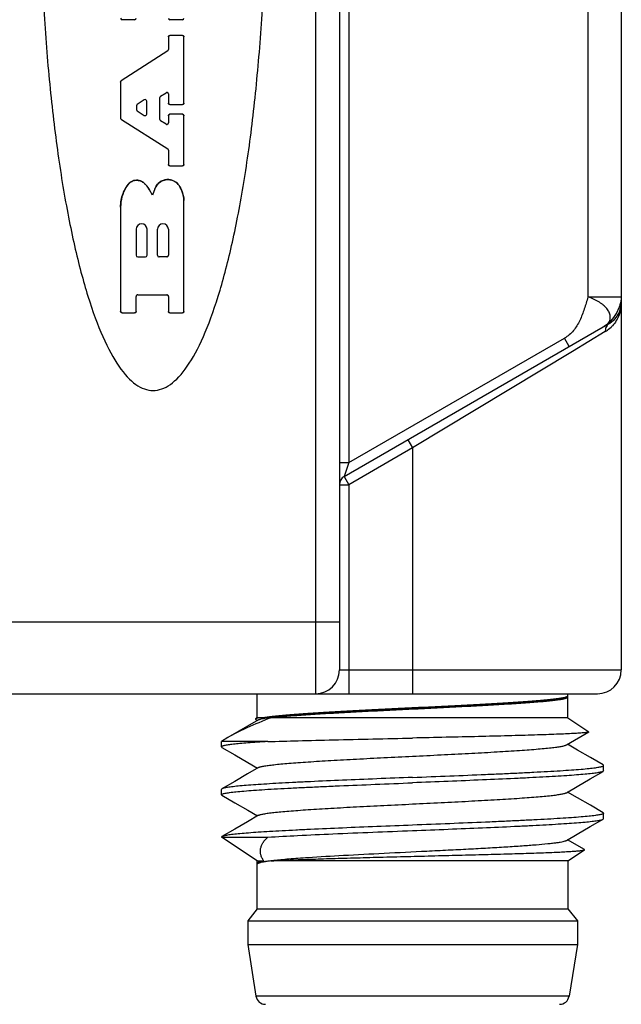
# Model space of a CAD drawing. Units: inches. Extents: x 0.4 to 16.6, y 0.6 to 10.4.
# Drawn here: x 10.9 to 11.4, y 4.6 to 5.4 of the extents above; entities that cross this region are included whole.
import ezdxf

# ---------------------------------------------------------------- set-up
doc = ezdxf.new("R2010")
doc.units = ezdxf.units.IN
doc.header["$LTSCALE"] = 0.935
doc.header["$MEASUREMENT"] = 0
doc.layers.get('0').update_dxf_attribs({"linetype": 'CONTINUOUS'})
for name, color, linetype in [('02___PRT_ALL_AXES', 7, 'CONTINUOUS'), ('03___PRT_ALL_CURVES', 7, 'CONTINUOUS'), ('AXIS', 7, 'CONTINUOUS')]:
    doc.layers.add(name, color=color, linetype=linetype)

msp = doc.modelspace()

# ---------------------------------------------------------------- linework, layer by layer
at = {"color": 7, "linetype": 'CONTINUOUS'}
for p, q in [((11.16024, 6.1954), (11.16024, 4.83713)), ((11.1878, 6.1954), (11.1878, 5.02768)), ((11.17992, 6.17571), (11.17992, 4.85682)), ((11.38465, 5.75142), (11.38465, 5.16407)), ((11.4122, 5.72546), (11.4122, 5.15952)), ((11.01117, 5.39272), (11.00091, 5.39272)), ((11.05055, 5.39272), (11.04029, 5.39272)), ((11.03901, 5.37852), (11.03901, 5.36816)), ((11.05055, 5.3798), (11.04029, 5.3798)), ((11.05183, 5.32401), (11.05183, 5.37852)), ((11.03843, 5.36708), (11.00022, 5.34235)), ((10.99963, 5.34128), (10.99963, 5.31167)), ((11.03253, 5.32965), (11.03703, 5.33257)), ((11.01912, 5.32665), (11.01331, 5.32289)), ((11.0211, 5.31493), (11.0211, 5.32557)), ((11.03195, 5.31052), (11.03195, 5.32858)), ((11.03901, 5.33149), (11.03901, 5.32401)), ((11.01273, 5.32181), (11.01273, 5.31861)), ((11.01332, 5.31753), (11.01913, 5.31384)), ((11.04029, 5.32273), (11.05055, 5.32273)), ((11.00023, 5.31059), (11.03842, 5.28636)), ((11.03704, 5.30658), (11.03254, 5.30944)), ((11.03901, 5.3135), (11.03901, 5.30766)), ((11.05055, 5.31478), (11.04029, 5.31478)), ((11.05183, 5.27344), (11.05183, 5.3135)), ((11.03901, 5.28528), (11.03901, 5.27344)), ((11.04029, 5.27216), (11.05055, 5.27216)), ((11.03783, 5.26094), (11.03937, 5.26092)), ((11.02601, 5.24822), (11.02354, 5.25249)), ((11.02785, 5.25343), (11.02601, 5.24822)), ((11.05183, 5.15229), (11.05183, 5.24365)), ((10.99963, 5.23827), (10.99963, 5.15229)), ((11.01245, 5.22), (11.01245, 5.19858)), ((11.02142, 5.19858), (11.02142, 5.22)), ((11.03004, 5.19858), (11.03004, 5.22)), ((11.03901, 5.22), (11.03901, 5.19858)), ((11.01373, 5.1973), (11.02014, 5.1973)), ((11.03773, 5.1973), (11.03132, 5.1973)), ((11.01245, 5.15229), (11.01245, 5.16469)), ((11.01373, 5.16597), (11.03773, 5.16597)), ((11.03901, 5.16469), (11.03901, 5.15229)), ((11.4122, 5.16407), (11.38465, 5.16407)), ((11.00091, 5.15101), (11.01117, 5.15101)), ((11.04029, 5.15101), (11.05055, 5.15101)), ((11.18386, 5.01632), (11.40236, 5.14247)), ((11.1878, 5.02768), (11.36541, 5.13023)), ((11.36934, 5.12341), (11.36541, 5.13023)), ((11.39903, 5.13565), (11.37193, 5.11929)), ((11.37193, 5.11929), (11.24016, 5.03973)), ((11.24016, 5.03973), (11.1878, 5.0095)), ((11.23622, 5.04655), (11.24016, 5.03973)), ((11.24016, 5.03973), (11.24016, 4.83713)), ((11.17992, 5.02768), (11.1878, 5.02768)), ((11.1878, 5.02768), (11.18386, 5.01632)), ((11.18386, 5.01632), (11.1878, 5.0095)), ((11.17992, 5.0095), (11.1878, 5.0095)), ((11.1878, 5.0095), (11.1878, 4.83713)), ((11.17992, 4.89619), (10.89252, 4.89619)), ((11.17992, 4.85682), (11.4122, 4.85682)), ((10.74425, 4.83713), (11.39252, 4.83713)), ((11.36747, 4.83387), (11.36792, 4.83416)), ((11.36781, 4.83488), (11.36765, 4.83478)), ((11.36811, 4.83531), (11.36782, 4.83489)), ((11.36811, 4.83449), (11.36786, 4.83489)), ((11.36792, 4.83416), (11.36811, 4.83449)), ((11.11337, 4.81575), (11.08805, 4.80108)), ((11.1122, 4.81745), (11.11074, 4.81647)), ((11.1126, 4.81693), (11.11074, 4.81647)), ((11.11077, 4.81619), (11.11245, 4.81522)), ((11.11756, 4.81745), (11.1122, 4.81745)), ((11.11756, 4.81745), (11.1126, 4.81693)), ((11.36811, 4.81745), (11.12337, 4.81745)), ((11.36811, 4.81745), (11.3854, 4.80592)), ((11.36694, 4.795), (11.38537, 4.80567)), ((11.3854, 4.80592), (11.38537, 4.80567)), ((11.08805, 4.80108), (11.08268, 4.79776)), ((11.12085, 4.79776), (11.08268, 4.79776)), ((11.08268, 4.79331), (11.08305, 4.79287)), ((11.39764, 4.77808), (11.39727, 4.77851)), ((11.39764, 4.77362), (11.39727, 4.77319)), ((11.08305, 4.75882), (11.08268, 4.75839)), ((11.08305, 4.7535), (11.08268, 4.75394)), ((11.39727, 4.73914), (11.39764, 4.73871)), ((11.39727, 4.73382), (11.39764, 4.73425)), ((11.08305, 4.71945), (11.08268, 4.71902)), ((11.08268, 4.71902), (11.12085, 4.71902)), ((11.1122, 4.69934), (11.08268, 4.71902)), ((11.38179, 4.70873), (11.36786, 4.71679)), ((11.36811, 4.69934), (11.38181, 4.70847)), ((11.38181, 4.70847), (11.38179, 4.70873)), ((11.1122, 4.69934), (11.11756, 4.69934)), ((11.36811, 4.69934), (11.12337, 4.69934)), ((11.1122, 4.69752), (11.11223, 4.69764)), ((11.11267, 4.69725), (11.1122, 4.69752)), ((11.1122, 4.65997), (11.1122, 4.69752)), ((11.11256, 4.69717), (11.1122, 4.6967)), ((11.11223, 4.69764), (11.11276, 4.6981)), ((11.10433, 4.63044), (11.11114, 4.58786)), ((11.37598, 4.63044), (11.36917, 4.58786)), ((11.36917, 4.58786), (11.11114, 4.58786))]:
    msp.add_line(p, q, dxfattribs=at)
for points in [[(11.08305, 4.79287), (11.09369, 4.78672), (11.10437, 4.78053), (11.11245, 4.77585)], [(11.39727, 4.77851), (11.3867, 4.78462), (11.37602, 4.79081), (11.36786, 4.79553)], [(11.11337, 4.77638), (11.1043, 4.77112), (11.09362, 4.76494), (11.08305, 4.75882)], [(11.36694, 4.75563), (11.37594, 4.76085), (11.38662, 4.76703), (11.39727, 4.77319)], [(11.39727, 4.73914), (11.3867, 4.74525), (11.37602, 4.75144), (11.36786, 4.75616)], [(11.08305, 4.7535), (11.09369, 4.74735), (11.10437, 4.74116), (11.11245, 4.73648)], [(11.11337, 4.73701), (11.1043, 4.73175), (11.09362, 4.72557), (11.08305, 4.71945)], [(11.36694, 4.71626), (11.37594, 4.72148), (11.38662, 4.72766), (11.39727, 4.73382)]]:
    msp.add_lwpolyline(points, dxfattribs=at)
for centre, radius, start, end in [((11.00091, 5.39401), 0.00128, 180, 270), ((11.01117, 5.39401), 0.00128, 270, 360), ((11.04029, 5.39401), 0.00128, 180, 270), ((11.05055, 5.39401), 0.00128, 270, 360), ((11.01982, 5.32557), 0.00128, 0, 122.90852), ((11.01401, 5.32181), 0.00128, 122.90852, 180), ((11.01401, 5.31861), 0.00128, 180, 237.60388), ((11.01982, 5.31493), 0.00128, 237.60388, 360), ((11.01693, 5.22), 0.00449, 0, 180), ((11.03453, 5.22), 0.00449, 0, 180), ((11.01373, 5.19858), 0.00128, 180, 270), ((11.02014, 5.19858), 0.00128, 270, 360), ((11.39252, 5.15952), 0.01969, 300, 360), ((11.38517, 5.1585), 0.02673, 305.58548, 316.72359), ((11.38493, 5.15873), 0.02705, 316.712, 317.42896), ((11.38548, 5.1581), 0.02622, 301.12626, 305.55251), ((11.1878, 5.0095), 0.00787, 120, 180), ((11.16024, 4.85682), 0.01969, 270, 360), ((11.39252, 4.85682), 0.01969, 270, 360), ((11.11373, 4.69537), 0.00214, 120.02418, 123.15741), ((11.11892, 4.5891), 0.00787, 189.09028, 270), ((11.3614, 4.5891), 0.00787, 270, 350.90972)]:
    msp.add_arc(centre, radius, start, end, dxfattribs=at)
for points, knots in [([(11.02638, 5.94146), (11.02399, 5.94146), (11.01684, 5.94021), (11.00502, 5.93186), (10.99134, 5.91205), (10.97848, 5.88292), (10.96674, 5.84514), (10.9564, 5.79962), (10.9477, 5.7474), (10.94085, 5.68972), (10.936, 5.62793), (10.93326, 5.56348), (10.93271, 5.49787), (10.93436, 5.43265), (10.93816, 5.36934), (10.94403, 5.30943), (10.95183, 5.25432), (10.96138, 5.20531), (10.97245, 5.16354), (10.98479, 5.12999), (10.9981, 5.10544), (11.01207, 5.09048), (11.02161, 5.08713), (11.02638, 5.08713)], [0, 0, 0, 0, 0.02439, 0.073171, 0.121951, 0.170732, 0.219512, 0.268293, 0.317073, 0.365854, 0.414634, 0.463415, 0.512195, 0.560976, 0.609756, 0.658537, 0.707317, 0.756098, 0.804878, 0.853659, 0.902439, 0.95122, 1, 1, 1, 1]), ([(11.02638, 5.08713), (11.03115, 5.08713), (11.04069, 5.09048), (11.05466, 5.10544), (11.06797, 5.12999), (11.0803, 5.16354), (11.09138, 5.20531), (11.10092, 5.25432), (11.10872, 5.30943), (11.11459, 5.36934), (11.1184, 5.43265), (11.12004, 5.49787), (11.11949, 5.56348), (11.11676, 5.62793), (11.11191, 5.68972), (11.10505, 5.7474), (11.09635, 5.79962), (11.08601, 5.84514), (11.07428, 5.88292), (11.06142, 5.91205), (11.04774, 5.93186), (11.03592, 5.94021), (11.02876, 5.94146), (11.02638, 5.94146)], [0, 0, 0, 0, 0.04878, 0.097561, 0.146341, 0.195122, 0.243902, 0.292683, 0.341463, 0.390244, 0.439024, 0.487805, 0.536585, 0.585366, 0.634146, 0.682927, 0.731707, 0.780488, 0.829268, 0.878049, 0.926829, 0.97561, 1, 1, 1, 1]), ([(11.38465, 5.16407), (11.38373, 5.16081), (11.38187, 5.15428), (11.3783, 5.14484), (11.374, 5.13765), (11.36946, 5.13294), (11.36681, 5.13104), (11.36541, 5.13023)], [0, 0, 0, 0, 0.254484, 0.510289, 0.757085, 0.877953, 1, 1, 1, 1]), ([(11.40163, 5.14299), (11.40222, 5.14376), (11.40311, 5.14556), (11.40323, 5.14863), (11.40225, 5.15178), (11.40022, 5.15484), (11.39786, 5.1572), (11.39558, 5.15894), (11.39364, 5.16018), (11.39155, 5.16135), (11.38865, 5.16288), (11.38629, 5.16383), (11.38465, 5.16407)], [0, 0, 0, 0, 0.093886, 0.187175, 0.289691, 0.40628, 0.53829, 0.609273, 0.683205, 0.76012, 0.839685, 1, 1, 1, 1]), ([(11.4122, 5.16407), (11.4122, 5.16308), (11.41195, 5.16089), (11.41116, 5.15753), (11.40978, 5.15402), (11.40744, 5.14946), (11.40391, 5.14451), (11.40031, 5.14129), (11.39843, 5.1402)], [0, 0, 0, 0, 0.104451, 0.230859, 0.362788, 0.50023, 0.770611, 1, 1, 1, 1]), ([(11.4122, 5.15952), (11.4122, 5.15611), (11.41096, 5.14912), (11.40724, 5.14303), (11.40486, 5.14043)], [0, 0, 0, 0, 0.49124, 1, 1, 1, 1]), ([(11.39843, 5.1402), (11.39903, 5.14055), (11.40019, 5.14139), (11.40119, 5.14241), (11.40163, 5.14299)], [0, 0, 0, 0, 0.491007, 1, 1, 1, 1]), ([(11.39927, 5.13839), (11.39909, 5.13773), (11.39897, 5.1368), (11.39901, 5.13589), (11.39903, 5.13565)], [0, 0, 0, 0, 0.74712, 1, 1, 1, 1]), ([(11.40043, 5.14076), (11.40003, 5.14024), (11.3996, 5.13945), (11.39933, 5.1386), (11.39927, 5.13839)], [0, 0, 0, 0, 0.745995, 1, 1, 1, 1]), ([(11.11337, 4.81575), (11.11358, 4.81587), (11.11409, 4.81609), (11.11547, 4.81651), (11.11789, 4.817), (11.12157, 4.81757), (11.12627, 4.81813), (11.13194, 4.8187), (11.13855, 4.81928), (11.14604, 4.81985), (11.15758, 4.82066), (11.17364, 4.82164), (11.1945, 4.82278), (11.21693, 4.82392), (11.24016, 4.82506), (11.26338, 4.82621), (11.28581, 4.82735), (11.30667, 4.82849), (11.32274, 4.82947), (11.33427, 4.83027), (11.34176, 4.83084), (11.34837, 4.83142), (11.35405, 4.83199), (11.35875, 4.83256), (11.36243, 4.83312), (11.36484, 4.83361), (11.36623, 4.83404), (11.36674, 4.83425), (11.36694, 4.83437)], [0, 0, 0, 0, 0.002757, 0.006511, 0.017087, 0.031741, 0.050383, 0.072867, 0.099008, 0.128588, 0.161353, 0.2353, 0.318322, 0.407576, 0.5, 0.592424, 0.681678, 0.7647, 0.838646, 0.871412, 0.900991, 0.927133, 0.949617, 0.968258, 0.982914, 0.993488, 0.997244, 1, 1, 1, 1]), ([(11.36765, 4.83478), (11.36747, 4.83467), (11.367, 4.83447), (11.36575, 4.83408), (11.3636, 4.83362), (11.36032, 4.83309), (11.35615, 4.83257), (11.35112, 4.83203), (11.34526, 4.8315), (11.33861, 4.83096), (11.32833, 4.83021), (11.31393, 4.8293), (11.29511, 4.82824), (11.27465, 4.82717), (11.25316, 4.82611), (11.23129, 4.82504), (11.20968, 4.82397), (11.18897, 4.82291), (11.1698, 4.82184), (11.15272, 4.82078), (11.13825, 4.81973), (11.12802, 4.81882), (11.12147, 4.81805), (11.11876, 4.81765), (11.11756, 4.81745)], [0, 0, 0, 0, 0.002575, 0.00603, 0.015652, 0.028888, 0.045676, 0.065901, 0.089422, 0.11607, 0.145647, 0.2127, 0.288594, 0.371078, 0.457699, 0.545879, 0.632995, 0.716456, 0.793779, 0.862668, 0.921083, 0.967302, 0.98541, 1, 1, 1, 1]), ([(11.12337, 4.81745), (11.12673, 4.81785), (11.1344, 4.81859), (11.14723, 4.81959), (11.16255, 4.82059), (11.17995, 4.8216), (11.19895, 4.82261), (11.21906, 4.82362), (11.23974, 4.82463), (11.26042, 4.82564), (11.28056, 4.82666), (11.29963, 4.82767), (11.3171, 4.82867), (11.33044, 4.82954), (11.33997, 4.83025), (11.34615, 4.83076), (11.35162, 4.83127), (11.35634, 4.83177), (11.36028, 4.83227), (11.36342, 4.83277), (11.36553, 4.83321), (11.36678, 4.83358), (11.36727, 4.83377), (11.36747, 4.83387)], [0, 0, 0, 0, 0.041424, 0.09447, 0.157741, 0.229559, 0.30801, 0.391001, 0.476317, 0.561678, 0.644807, 0.723483, 0.795607, 0.859259, 0.887369, 0.912747, 0.935229, 0.954665, 0.970937, 0.983944, 0.99363, 0.997224, 1, 1, 1, 1]), ([(11.12337, 4.81745), (11.11672, 4.81477), (11.10725, 4.81081), (11.09554, 4.8052), (11.09041, 4.80245), (11.08805, 4.80108)], [0, 0, 0, 0, 0.552297, 0.789614, 1, 1, 1, 1]), ([(11.11074, 4.81647), (11.11071, 4.81645), (11.11066, 4.81642), (11.11062, 4.81629), (11.11072, 4.81622), (11.11077, 4.81619)], [0, 0, 0, 0, 0.283453, 0.482125, 1, 1, 1, 1]), ([(11.38537, 4.80567), (11.38523, 4.80559), (11.38482, 4.80548), (11.38404, 4.80532), (11.38292, 4.80517), (11.38149, 4.80501), (11.37972, 4.80486), (11.37674, 4.80463), (11.37224, 4.80436), (11.36594, 4.80405), (11.3585, 4.80374), (11.34999, 4.80343), (11.34048, 4.80311), (11.33006, 4.8028), (11.31462, 4.80238), (11.29379, 4.80186), (11.26749, 4.80125), (11.24939, 4.80085), (11.24016, 4.80065)], [0, 0, 0, 0, 0.003261, 0.008737, 0.016458, 0.026422, 0.038607, 0.052984, 0.088182, 0.131677, 0.183064, 0.241863, 0.307531, 0.379475, 0.457048, 0.626295, 0.809359, 1, 1, 1, 1]), ([(11.12085, 4.79776), (11.11797, 4.79759), (11.11253, 4.79724), (11.10491, 4.79669), (11.09835, 4.79614), (11.09358, 4.79566), (11.09034, 4.79527), (11.08834, 4.795), (11.08665, 4.79472), (11.08525, 4.79445), (11.08417, 4.79418), (11.08345, 4.79394), (11.08304, 4.79374), (11.08281, 4.79358), (11.08268, 4.79341), (11.08268, 4.79331)], [0, 0, 0, 0, 0.224187, 0.422417, 0.592974, 0.734619, 0.794276, 0.846342, 0.890729, 0.927399, 0.956352, 0.97767, 0.985569, 0.99175, 1, 1, 1, 1]), ([(11.12085, 4.79776), (11.1292, 4.79802), (11.14725, 4.79853), (11.18702, 4.7995), (11.21844, 4.80017), (11.24016, 4.80065)], [0, 0, 0, 0, 0.209832, 0.45397, 1, 1, 1, 1]), ([(11.11337, 4.77638), (11.11358, 4.7765), (11.11409, 4.77672), (11.11547, 4.77714), (11.11789, 4.77763), (11.12157, 4.7782), (11.12627, 4.77876), (11.13194, 4.77933), (11.13855, 4.77991), (11.14604, 4.78048), (11.15758, 4.78129), (11.17364, 4.78227), (11.1945, 4.78341), (11.21693, 4.78455), (11.24016, 4.78569), (11.26338, 4.78683), (11.28581, 4.78798), (11.30667, 4.78912), (11.32274, 4.7901), (11.33427, 4.7909), (11.34176, 4.79147), (11.34837, 4.79205), (11.35405, 4.79262), (11.35875, 4.79319), (11.36243, 4.79375), (11.36484, 4.79424), (11.36623, 4.79467), (11.36674, 4.79488), (11.36694, 4.795)], [0, 0, 0, 0, 0.002757, 0.006511, 0.017087, 0.031741, 0.050383, 0.072867, 0.099008, 0.128588, 0.161353, 0.2353, 0.318322, 0.407576, 0.5, 0.592424, 0.681678, 0.7647, 0.838647, 0.871413, 0.900991, 0.927133, 0.949617, 0.968258, 0.982914, 0.993488, 0.997244, 1, 1, 1, 1]), ([(11.24016, 4.76823), (11.2504, 4.76864), (11.27049, 4.76944), (11.29523, 4.77046), (11.31416, 4.77129), (11.32737, 4.77191), (11.33974, 4.77252), (11.35116, 4.77313), (11.3615, 4.77373), (11.37068, 4.77434), (11.3786, 4.77495), (11.38519, 4.77555), (11.38982, 4.77607), (11.3928, 4.77651), (11.39449, 4.77681), (11.39582, 4.77711), (11.39669, 4.77737), (11.39719, 4.7776), (11.39747, 4.77777), (11.39764, 4.77796), (11.39764, 4.77808)], [0, 0, 0, 0, 0.194483, 0.381493, 0.469943, 0.553876, 0.632484, 0.705016, 0.770776, 0.829134, 0.879537, 0.921512, 0.95467, 0.967855, 0.978741, 0.987322, 0.993616, 0.995928, 0.997714, 1, 1, 1, 1]), ([(11.39727, 4.77319), (11.39705, 4.77307), (11.39648, 4.77285), (11.39545, 4.77256), (11.39408, 4.77228), (11.39238, 4.77199), (11.39033, 4.7717), (11.38696, 4.77128), (11.38194, 4.77078), (11.37498, 4.7702), (11.36684, 4.76962), (11.35759, 4.76904), (11.3473, 4.76846), (11.33607, 4.76787), (11.3195, 4.76707), (11.29724, 4.76609), (11.26921, 4.76493), (11.24996, 4.76417), (11.24016, 4.76378)], [0, 0, 0, 0, 0.004709, 0.011483, 0.020365, 0.031362, 0.044465, 0.059649, 0.096147, 0.140558, 0.192507, 0.251542, 0.31715, 0.388756, 0.465732, 0.633056, 0.813245, 1, 1, 1, 1]), ([(11.08268, 4.75394), (11.08268, 4.75406), (11.08284, 4.75425), (11.08312, 4.75441), (11.08363, 4.75464), (11.08449, 4.7549), (11.08582, 4.7552), (11.08751, 4.7555), (11.0905, 4.75594), (11.09512, 4.75647), (11.10171, 4.75707), (11.10963, 4.75767), (11.11881, 4.75828), (11.12916, 4.75889), (11.14057, 4.7595), (11.15295, 4.76011), (11.16616, 4.76072), (11.18508, 4.76155), (11.20983, 4.76257), (11.22992, 4.76337), (11.24016, 4.76378)], [0, 0, 0, 0, 0.002285, 0.004072, 0.006384, 0.012678, 0.021259, 0.032145, 0.04533, 0.078489, 0.120463, 0.170867, 0.229224, 0.294984, 0.367516, 0.446124, 0.530056, 0.618508, 0.805516, 1, 1, 1, 1]), ([(11.24016, 4.76823), (11.23036, 4.76784), (11.21111, 4.76708), (11.18308, 4.76592), (11.16081, 4.76494), (11.14424, 4.76414), (11.13301, 4.76355), (11.12272, 4.76297), (11.11347, 4.76239), (11.10533, 4.76181), (11.09838, 4.76123), (11.09336, 4.76073), (11.08998, 4.76031), (11.08794, 4.76002), (11.08623, 4.75974), (11.08486, 4.75945), (11.08383, 4.75917), (11.08326, 4.75895), (11.08305, 4.75882)], [0, 0, 0, 0, 0.186755, 0.366943, 0.534268, 0.611243, 0.68285, 0.748457, 0.807492, 0.859441, 0.903852, 0.940351, 0.955535, 0.968637, 0.979635, 0.988516, 0.99529, 1, 1, 1, 1]), ([(11.11337, 4.73701), (11.11358, 4.73713), (11.11409, 4.73735), (11.11547, 4.73777), (11.11789, 4.73826), (11.12157, 4.73883), (11.12627, 4.73939), (11.13194, 4.73996), (11.13855, 4.74054), (11.14604, 4.74111), (11.15758, 4.74192), (11.17364, 4.7429), (11.1945, 4.74404), (11.21693, 4.74518), (11.24016, 4.74632), (11.26338, 4.74746), (11.28581, 4.74861), (11.30667, 4.74975), (11.32274, 4.75073), (11.33427, 4.75153), (11.34176, 4.7521), (11.34837, 4.75268), (11.35405, 4.75325), (11.35875, 4.75382), (11.36243, 4.75438), (11.36484, 4.75487), (11.36623, 4.7553), (11.36674, 4.75551), (11.36694, 4.75563)], [0, 0, 0, 0, 0.002756, 0.006511, 0.017087, 0.031741, 0.050383, 0.072867, 0.099008, 0.128588, 0.161353, 0.2353, 0.318322, 0.407576, 0.5, 0.592424, 0.681678, 0.7647, 0.838647, 0.871413, 0.900992, 0.927133, 0.949617, 0.968259, 0.982914, 0.993489, 0.997244, 1, 1, 1, 1]), ([(11.39764, 4.73871), (11.39764, 4.73859), (11.39747, 4.7384), (11.39719, 4.73823), (11.39669, 4.738), (11.39582, 4.73774), (11.39449, 4.73744), (11.3928, 4.73714), (11.38982, 4.7367), (11.38519, 4.73618), (11.3786, 4.73558), (11.37068, 4.73497), (11.3615, 4.73436), (11.35116, 4.73376), (11.33974, 4.73315), (11.32737, 4.73254), (11.31416, 4.73192), (11.29523, 4.73109), (11.27049, 4.73007), (11.2504, 4.72927), (11.24016, 4.72886)], [0, 0, 0, 0, 0.002285, 0.004072, 0.006384, 0.012678, 0.021259, 0.032145, 0.04533, 0.078488, 0.120462, 0.170865, 0.229222, 0.294982, 0.367513, 0.44612, 0.530053, 0.618505, 0.805517, 1, 1, 1, 1]), ([(11.24016, 4.72441), (11.24996, 4.7248), (11.26921, 4.72556), (11.29724, 4.72672), (11.3195, 4.7277), (11.33607, 4.7285), (11.3473, 4.72909), (11.35759, 4.72967), (11.36684, 4.73025), (11.37498, 4.73083), (11.38194, 4.73141), (11.38696, 4.73191), (11.39033, 4.73233), (11.39238, 4.73262), (11.39408, 4.73291), (11.39545, 4.73319), (11.39648, 4.73348), (11.39705, 4.7337), (11.39727, 4.73382)], [0, 0, 0, 0, 0.186754, 0.366943, 0.534267, 0.611243, 0.682849, 0.748457, 0.807493, 0.859442, 0.903853, 0.940351, 0.955535, 0.968637, 0.979635, 0.988516, 0.99529, 1, 1, 1, 1]), ([(11.24016, 4.72886), (11.23036, 4.72847), (11.21111, 4.72771), (11.18308, 4.72655), (11.16081, 4.72557), (11.14424, 4.72477), (11.13301, 4.72418), (11.12273, 4.7236), (11.11347, 4.72302), (11.10533, 4.72244), (11.09838, 4.72186), (11.09336, 4.72136), (11.08998, 4.72094), (11.08794, 4.72065), (11.08623, 4.72037), (11.08486, 4.72008), (11.08383, 4.7198), (11.08326, 4.71958), (11.08305, 4.71945)], [0, 0, 0, 0, 0.186752, 0.36694, 0.534262, 0.611237, 0.682843, 0.748451, 0.807486, 0.859435, 0.903848, 0.940346, 0.955532, 0.968634, 0.979632, 0.988516, 0.99529, 1, 1, 1, 1]), ([(11.12085, 4.71902), (11.12907, 4.71952), (11.14696, 4.72047), (11.18673, 4.72229), (11.21828, 4.72354), (11.24016, 4.72441)], [0, 0, 0, 0, 0.206841, 0.45008, 1, 1, 1, 1]), ([(11.11337, 4.69764), (11.11358, 4.69776), (11.11409, 4.69798), (11.11547, 4.6984), (11.11789, 4.69889), (11.12157, 4.69946), (11.12627, 4.70002), (11.13195, 4.70059), (11.13856, 4.70117), (11.14604, 4.70174), (11.16101, 4.70278), (11.18464, 4.70416), (11.21727, 4.70583), (11.24602, 4.70724), (11.26924, 4.70839), (11.28604, 4.70926), (11.30196, 4.71012), (11.31667, 4.71098), (11.3299, 4.71184), (11.3414, 4.71269), (11.34979, 4.71343), (11.35546, 4.71405), (11.35889, 4.71448), (11.36175, 4.7149), (11.36402, 4.71533), (11.36554, 4.7157), (11.36645, 4.71602), (11.3668, 4.71618), (11.36694, 4.71626)], [0, 0, 0, 0, 0.002757, 0.006512, 0.017088, 0.031744, 0.050386, 0.072872, 0.099013, 0.128593, 0.161358, 0.275853, 0.40758, 0.546415, 0.61516, 0.68168, 0.74469, 0.802975, 0.855411, 0.90099, 0.938842, 0.954642, 0.968256, 0.979628, 0.988712, 0.995492, 0.998024, 1, 1, 1, 1]), ([(11.11756, 4.69934), (11.11701, 4.70018), (11.11606, 4.70185), (11.11512, 4.70447), (11.11475, 4.70705), (11.11494, 4.70959), (11.11567, 4.71206), (11.11693, 4.71448), (11.11867, 4.71683), (11.12008, 4.7183), (11.12085, 4.71902)], [0, 0, 0, 0, 0.136416, 0.260238, 0.375855, 0.488413, 0.603112, 0.72449, 0.856018, 1, 1, 1, 1]), ([(11.12337, 4.69934), (11.12683, 4.69958), (11.13492, 4.70002), (11.14861, 4.70059), (11.16528, 4.70116), (11.18438, 4.70174), (11.20531, 4.70231), (11.22744, 4.70288), (11.2501, 4.70345), (11.27262, 4.70401), (11.29435, 4.70457), (11.31468, 4.70513), (11.33048, 4.7056), (11.34199, 4.70598), (11.34964, 4.70626), (11.35657, 4.70653), (11.36271, 4.70681), (11.36805, 4.70708), (11.37253, 4.70735), (11.37572, 4.70759), (11.37783, 4.70778), (11.37907, 4.70791), (11.38008, 4.70805), (11.38087, 4.70818), (11.38142, 4.70831), (11.38172, 4.70841), (11.38181, 4.70847)], [0, 0, 0, 0, 0.040258, 0.093847, 0.15901, 0.233659, 0.315458, 0.401901, 0.490394, 0.57833, 0.663169, 0.742508, 0.814141, 0.846449, 0.876122, 0.902966, 0.926805, 0.947488, 0.964885, 0.978893, 0.9846, 0.989433, 0.993387, 0.99646, 0.998656, 1, 1, 1, 1]), ([(11.12337, 4.69934), (11.12204, 4.69918), (11.11967, 4.69887), (11.11655, 4.69836), (11.11449, 4.69791), (11.11329, 4.69753), (11.11284, 4.69733), (11.11266, 4.69723)], [0, 0, 0, 0, 0.366317, 0.655776, 0.866745, 0.942904, 1, 1, 1, 1]), ([(11.11276, 4.6981), (11.11299, 4.69822), (11.11358, 4.69845), (11.11518, 4.69891), (11.11655, 4.69916), (11.11756, 4.69934)], [0, 0, 0, 0, 0.161389, 0.381481, 1, 1, 1, 1])]:
    msp.add_open_spline(points, degree=3, knots=knots, dxfattribs=at)
for points in [[(11.03901, 5.37852), (11.03901, 5.37874), (11.03913, 5.37919), (11.03962, 5.37968), (11.04007, 5.3798), (11.04029, 5.3798)], [(11.05055, 5.3798), (11.05077, 5.3798), (11.05122, 5.37968), (11.05171, 5.37919), (11.05183, 5.37874), (11.05183, 5.37852)], [(11.03843, 5.36708), (11.03855, 5.36716), (11.03876, 5.36735), (11.03896, 5.36773), (11.03901, 5.36801), (11.03901, 5.36816)], [(10.99963, 5.34128), (10.99963, 5.34142), (10.99968, 5.3417), (10.99989, 5.34208), (11.0001, 5.34228), (11.00022, 5.34235)], [(11.03901, 5.33149), (11.03901, 5.3318), (11.03878, 5.3324), (11.03793, 5.33287), (11.03729, 5.33273), (11.03703, 5.33257)], [(11.03253, 5.32965), (11.03241, 5.32958), (11.0322, 5.32938), (11.032, 5.329), (11.03195, 5.32872), (11.03195, 5.32858)], [(11.04029, 5.32273), (11.04007, 5.32273), (11.03962, 5.32285), (11.03913, 5.32334), (11.03901, 5.32378), (11.03901, 5.32401)], [(11.05183, 5.32401), (11.05183, 5.32378), (11.05171, 5.32334), (11.05122, 5.32285), (11.05077, 5.32273), (11.05055, 5.32273)], [(11.00023, 5.31059), (11.00011, 5.31067), (10.99989, 5.31086), (10.99968, 5.31124), (10.99963, 5.31153), (10.99963, 5.31167)], [(11.03195, 5.31052), (11.03195, 5.31037), (11.032, 5.31009), (11.03221, 5.30971), (11.03242, 5.30951), (11.03254, 5.30944)], [(11.03704, 5.30658), (11.0373, 5.30642), (11.03793, 5.30628), (11.03879, 5.30675), (11.03901, 5.30736), (11.03901, 5.30766)], [(11.03901, 5.3135), (11.03901, 5.31373), (11.03913, 5.31417), (11.03962, 5.31466), (11.04007, 5.31478), (11.04029, 5.31478)], [(11.05055, 5.31478), (11.05077, 5.31478), (11.05122, 5.31466), (11.05171, 5.31417), (11.05183, 5.31373), (11.05183, 5.3135)], [(11.03901, 5.28528), (11.03901, 5.28542), (11.03896, 5.28571), (11.03875, 5.28609), (11.03854, 5.28628), (11.03842, 5.28636)], [(11.04029, 5.27216), (11.04007, 5.27216), (11.03962, 5.27228), (11.03913, 5.27277), (11.03901, 5.27322), (11.03901, 5.27344)], [(11.05183, 5.27344), (11.05183, 5.27322), (11.05171, 5.27277), (11.05122, 5.27228), (11.05077, 5.27216), (11.05055, 5.27216)], [(11.00405, 5.25448), (11.00449, 5.25533), (11.00559, 5.25692), (11.00776, 5.25884), (11.00947, 5.25974), (11.01037, 5.26008)], [(11.01037, 5.26008), (11.01136, 5.26036), (11.01345, 5.26058), (11.01651, 5.25982), (11.01826, 5.25864), (11.019, 5.25792)], [(11.02785, 5.25343), (11.02835, 5.2548), (11.0299, 5.25736), (11.03348, 5.26006), (11.03636, 5.26083), (11.03783, 5.26094)], [(11.03937, 5.26092), (11.0405, 5.26084), (11.04272, 5.26033), (11.04566, 5.25858), (11.04718, 5.25688), (11.0478, 5.25594)], [(10.99963, 5.23827), (10.99963, 5.24016), (10.99997, 5.24394), (11.00146, 5.24943), (11.00309, 5.25286), (11.00405, 5.25448)], [(11.019, 5.25792), (11.0196, 5.2574), (11.02073, 5.2563), (11.02225, 5.25448), (11.02313, 5.25317), (11.02354, 5.25249)], [(11.0478, 5.25594), (11.04859, 5.25472), (11.04997, 5.25215), (11.05133, 5.24799), (11.05175, 5.2451), (11.05183, 5.24365)], [(11.03004, 5.19858), (11.03004, 5.19836), (11.03016, 5.19791), (11.03065, 5.19742), (11.0311, 5.1973), (11.03132, 5.1973)], [(11.03773, 5.1973), (11.03795, 5.1973), (11.0384, 5.19742), (11.03889, 5.19791), (11.03901, 5.19836), (11.03901, 5.19858)], [(11.01373, 5.16597), (11.01351, 5.16597), (11.01306, 5.16585), (11.01257, 5.16536), (11.01245, 5.16491), (11.01245, 5.16469)], [(11.03901, 5.16469), (11.03901, 5.16491), (11.03889, 5.16536), (11.0384, 5.16585), (11.03795, 5.16597), (11.03773, 5.16597)], [(11.00091, 5.15101), (11.00069, 5.15101), (11.00024, 5.15113), (10.99975, 5.15162), (10.99963, 5.15207), (10.99963, 5.15229)], [(11.01245, 5.15229), (11.01245, 5.15207), (11.01233, 5.15162), (11.01184, 5.15113), (11.01139, 5.15101), (11.01117, 5.15101)], [(11.04029, 5.15101), (11.04007, 5.15101), (11.03962, 5.15113), (11.03913, 5.15162), (11.03901, 5.15207), (11.03901, 5.15229)], [(11.05183, 5.15229), (11.05183, 5.15207), (11.05171, 5.15162), (11.05122, 5.15113), (11.05077, 5.15101), (11.05055, 5.15101)], [(11.40236, 5.14247), (11.40162, 5.14204), (11.40095, 5.14145), (11.40043, 5.14076)], [(11.36782, 4.83489), (11.36782, 4.83489), (11.36781, 4.83488), (11.36781, 4.83488)]]:
    msp.add_open_spline(points, degree=3, dxfattribs=at)
at = {"layer": '02___PRT_ALL_AXES', "color": 7, "linetype": 'CONTINUOUS'}
msp.add_line((11.4122, 5.15952), (11.4122, 4.85682), dxfattribs=at)
at = {"layer": '03___PRT_ALL_CURVES', "color": 7, "linetype": 'CONTINUOUS'}
for p, q in [((11.01117, 5.39272), (11.00091, 5.39272)), ((11.05055, 5.39272), (11.04029, 5.39272)), ((11.03901, 5.37852), (11.03901, 5.36816)), ((11.05055, 5.3798), (11.04029, 5.3798)), ((11.05183, 5.32401), (11.05183, 5.37852)), ((11.03843, 5.36708), (11.00022, 5.34235)), ((10.99963, 5.34128), (10.99963, 5.31167)), ((11.03253, 5.32965), (11.03703, 5.33257)), ((11.01912, 5.32665), (11.01331, 5.32289)), ((11.0211, 5.31493), (11.0211, 5.32557)), ((11.03195, 5.31052), (11.03195, 5.32858)), ((11.03901, 5.33149), (11.03901, 5.32401)), ((11.01273, 5.32181), (11.01273, 5.31861)), ((11.01332, 5.31753), (11.01913, 5.31384)), ((11.04029, 5.32273), (11.05055, 5.32273)), ((11.00023, 5.31059), (11.03842, 5.28636)), ((11.03704, 5.30658), (11.03254, 5.30944)), ((11.03901, 5.3135), (11.03901, 5.30766)), ((11.05055, 5.31478), (11.04029, 5.31478)), ((11.05183, 5.27344), (11.05183, 5.3135)), ((11.03901, 5.28528), (11.03901, 5.27344)), ((11.04029, 5.27216), (11.05055, 5.27216)), ((11.02601, 5.24822), (11.02354, 5.25249)), ((11.02785, 5.25343), (11.02601, 5.24822)), ((11.05183, 5.15229), (11.05183, 5.24365)), ((10.99963, 5.23827), (10.99963, 5.15229)), ((11.01245, 5.22), (11.01245, 5.19858)), ((11.02142, 5.19858), (11.02142, 5.22)), ((11.03004, 5.19858), (11.03004, 5.22)), ((11.03901, 5.22), (11.03901, 5.19858)), ((11.01373, 5.1973), (11.02014, 5.1973)), ((11.03773, 5.1973), (11.03132, 5.1973)), ((11.01245, 5.15229), (11.01245, 5.16469)), ((11.01373, 5.16597), (11.03773, 5.16597)), ((11.03901, 5.16469), (11.03901, 5.15229)), ((11.00091, 5.15101), (11.01117, 5.15101)), ((11.04029, 5.15101), (11.05055, 5.15101))]:
    msp.add_line(p, q, dxfattribs=at)
for centre, radius, start, end in [((11.00091, 5.39401), 0.00128, 180, 270), ((11.01117, 5.39401), 0.00128, 270, 360), ((11.04029, 5.39401), 0.00128, 180, 270), ((11.05055, 5.39401), 0.00128, 270, 360), ((11.04029, 5.37852), 0.00128, 90, 180), ((11.05055, 5.37852), 0.00128, 0, 90), ((11.03773, 5.36816), 0.00128, 302.90852, 360), ((11.00091, 5.34128), 0.00128, 122.90852, 180), ((11.03773, 5.33149), 0.00128, 0, 122.90852), ((11.01982, 5.32557), 0.00128, 0, 122.90852), ((11.03323, 5.32858), 0.00128, 122.90852, 180), ((11.04029, 5.32401), 0.00128, 180, 270), ((11.05055, 5.32401), 0.00128, 270, 360), ((11.01401, 5.32181), 0.00128, 122.90852, 180), ((11.01401, 5.31861), 0.00128, 180, 237.60388), ((11.00091, 5.31167), 0.00128, 180, 237.60388), ((11.01982, 5.31493), 0.00128, 237.60388, 360), ((11.03323, 5.31052), 0.00128, 180, 237.60388), ((11.03773, 5.30766), 0.00128, 237.60388, 360), ((11.04029, 5.3135), 0.00128, 90, 180), ((11.05055, 5.3135), 0.00128, 0, 90), ((11.03773, 5.28528), 0.00128, 0, 57.60388), ((11.04029, 5.27344), 0.00128, 180, 270), ((11.05055, 5.27344), 0.00128, 270, 360), ((11.01455, 5.24897), 0.01187, 110.65596, 152.33135), ((11.01282, 5.25154), 0.00888, 45.91557, 106.00597), ((11.03864, 5.24946), 0.0115, 94.07804, 159.83295), ((11.03855, 5.253), 0.00797, 84.04603, 95.18837), ((11.03855, 5.24992), 0.01103, 33.04965, 85.72703), ((11.0316, 5.23828), 0.03197, 149.53856, 180.00519), ((11.00447, 5.24117), 0.02218, 30.69716, 49.05724), ((11.02676, 5.24224), 0.0251, 3.21765, 33.07488), ((11.01693, 5.22), 0.00449, 0, 180), ((11.03453, 5.22), 0.00449, 0, 180), ((11.01373, 5.19858), 0.00128, 180, 270), ((11.02014, 5.19858), 0.00128, 270, 360), ((11.03132, 5.19858), 0.00128, 180, 270), ((11.03773, 5.19858), 0.00128, 270, 360), ((11.01373, 5.16469), 0.00128, 90, 180), ((11.03773, 5.16469), 0.00128, 0, 90), ((11.00091, 5.15229), 0.00128, 180, 270), ((11.01117, 5.15229), 0.00128, 270, 360), ((11.04029, 5.15229), 0.00128, 180, 270), ((11.05055, 5.15229), 0.00128, 270, 360)]:
    msp.add_arc(centre, radius, start, end, dxfattribs=at)
for points, knots in [([(11.0228, 5.94115), (11.02161, 5.94094), (11.01566, 5.93937), (11.00502, 5.93186), (10.99134, 5.91205), (10.97848, 5.88292), (10.96674, 5.84514), (10.9564, 5.79962), (10.9477, 5.7474), (10.94085, 5.68972), (10.936, 5.62793), (10.93326, 5.56348), (10.93271, 5.49787), (10.93436, 5.43265), (10.93816, 5.36934), (10.94403, 5.30943), (10.95183, 5.25432), (10.96138, 5.20531), (10.97245, 5.16354), (10.98479, 5.12999), (10.9981, 5.10544), (11.01207, 5.09048), (11.02161, 5.08713), (11.02638, 5.08713)], [0, 0, 0, 0, 0.012346, 0.061728, 0.111111, 0.160494, 0.209877, 0.259259, 0.308642, 0.358025, 0.407407, 0.45679, 0.506173, 0.555556, 0.604938, 0.654321, 0.703704, 0.753086, 0.802469, 0.851852, 0.901235, 0.950617, 1, 1, 1, 1]), ([(11.02638, 5.08713), (11.03115, 5.08713), (11.04069, 5.09048), (11.05466, 5.10544), (11.06797, 5.12999), (11.0803, 5.16354), (11.09138, 5.20531), (11.10092, 5.25432), (11.10872, 5.30943), (11.11459, 5.36934), (11.1184, 5.43265), (11.12004, 5.49787), (11.11949, 5.56348), (11.11676, 5.62793), (11.11191, 5.68972), (11.10505, 5.7474), (11.09635, 5.79962), (11.08601, 5.84514), (11.07428, 5.88292), (11.06142, 5.91205), (11.04774, 5.93186), (11.03473, 5.94104), (11.02638, 5.94177), (11.0228, 5.94115)], [0, 0, 0, 0, 0.048193, 0.096386, 0.144578, 0.192771, 0.240964, 0.289157, 0.337349, 0.385542, 0.433735, 0.481928, 0.53012, 0.578313, 0.626506, 0.674699, 0.722892, 0.771084, 0.819277, 0.86747, 0.915663, 0.963855, 1, 1, 1, 1])]:
    msp.add_open_spline(points, degree=3, knots=knots, dxfattribs=at)
at = {"layer": 'AXIS', "color": 7, "linetype": 'CONTINUOUS'}
for p, q in [((11.1122, 4.81745), (11.1122, 4.83713)), ((11.36811, 4.83531), (11.36811, 4.83713)), ((11.36811, 4.81745), (11.36811, 4.83449)), ((11.08268, 4.79331), (11.08268, 4.79776)), ((11.39764, 4.77362), (11.39764, 4.77808)), ((11.08268, 4.75394), (11.08268, 4.75839)), ((11.39764, 4.73425), (11.39764, 4.73871)), ((11.1122, 4.69752), (11.1122, 4.69934)), ((11.36811, 4.69934), (11.36811, 4.65997)), ((11.1122, 4.65997), (11.10433, 4.65012)), ((11.1122, 4.65997), (11.36811, 4.65997)), ((11.36811, 4.65997), (11.37598, 4.65012)), ((11.10433, 4.65012), (11.37598, 4.65012)), ((11.10433, 4.65012), (11.10433, 4.63044)), ((11.37598, 4.65012), (11.37598, 4.63044)), ((11.10433, 4.63044), (11.37598, 4.63044))]:
    msp.add_line(p, q, dxfattribs=at)

doc.saveas('drawing.dxf')
